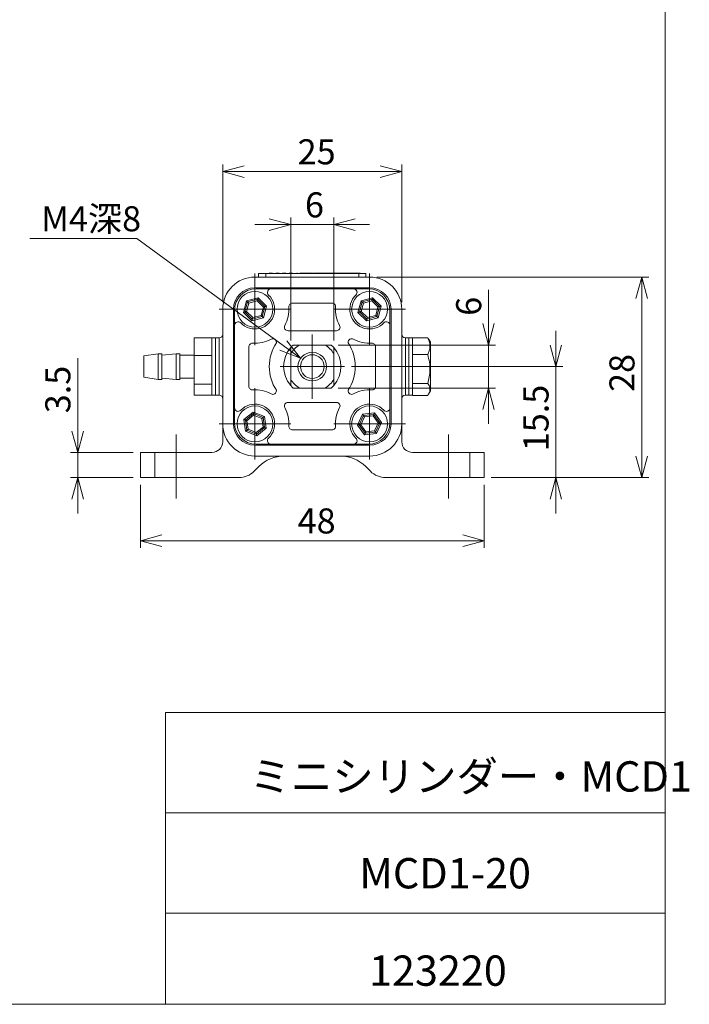
# Model space of a CAD drawing. Units: millimetres. Extents: x 20 to 200, y 10 to 285.
# Drawn here: x 107 to 200, y 10 to 148 of the extents above; entities that cross this region are included whole.
import ezdxf

# ---------------------------------------------------------------- set-up
doc = ezdxf.new("R2010")
doc.units = ezdxf.units.MM
doc.linetypes.add('CENTERX2', pattern=[20.32, 12.7, -2.54, 2.54, -2.54])
doc.styles.add('SLDTEXTSTYLE0', font='TXT', dxfattribs={"width": 0.7, "bigfont": 'bigfont'})
doc.dimstyles.new('SLDDIMSTYLE0', dxfattribs={"dimtxt": 3.5, "dimasz": 3, "dimexe": 0, "dimexo": 0.0625, "dimgap": 0.875, "dimtad": 3, "dimdec": 1, "dimrnd": 1e-09, "dimzin": 12, "dimdsep": 46, "dimtxsty": 'SLDTEXTSTYLE0', "dimblk1": 'OPEN30', "dimblk2": 'OPEN30', "dimsah": 1, "dimcen": 0.09, "dimadec": 0, "dimazin": 0, "dimtfac": 1, "dimtdec": 3, "dimtofl": 0, "dimtmove": 0, "dimatfit": 3, "dimldrblk": 'OPEN30', "dimfxl": 1, "dimfrac": 2, "dimtolj": 1, "dimtzin": 12, "dimarcsym": 0})
doc.dimstyles.new('SLDDIMSTYLE1', dxfattribs={"dimtxt": 3.5, "dimasz": 3, "dimexe": 0, "dimexo": 0.0625, "dimgap": 0.875, "dimtad": 3, "dimdec": 1, "dimrnd": 1e-09, "dimzin": 12, "dimdsep": 46, "dimtxsty": 'SLDTEXTSTYLE0', "dimblk1": 'OPEN30', "dimblk2": 'OPEN30', "dimsah": 1, "dimcen": 0.09, "dimadec": 0, "dimazin": 0, "dimtfac": 1, "dimtdec": 3, "dimtofl": 0, "dimtmove": 0, "dimatfit": 3, "dimldrblk": 'OPEN30', "dimfxl": 1, "dimfrac": 2, "dimtolj": 1, "dimtzin": 12, "dimarcsym": 0})
doc.dimstyles.new('SLDDIMSTYLE2', dxfattribs={"dimtxt": 3.5, "dimasz": 3, "dimexe": 0, "dimexo": 0.0625, "dimgap": 0.875, "dimtad": 0, "dimtih": 1, "dimtoh": 1, "dimdec": 1, "dimrnd": 1e-09, "dimzin": 12, "dimdsep": 46, "dimtxsty": 'SLDTEXTSTYLE0', "dimblk1": 'OPEN30', "dimblk2": 'OPEN30', "dimsah": 1, "dimcen": 0, "dimadec": 0, "dimazin": 0, "dimtfac": 1, "dimtdec": 3, "dimtofl": 0, "dimtmove": 0, "dimatfit": 3, "dimldrblk": 'OPEN30', "dimfxl": 1, "dimfrac": 2, "dimtolj": 1, "dimtzin": 12, "dimarcsym": 0})

# ---------------------------------------------------------------- blocks, each defined once
blk = doc.blocks.new('_OPEN30')
at = {"color": 0, "linetype": 'ByBlock', "lineweight": -2}
for p, q in [((-1, 0.267949), (0, 0)), ((0, 0), (-1, -0.267949)), ((0, 0), (-1, 0))]:
    blk.add_line(p, q, dxfattribs=at)
blk = doc.blocks.new('*D2')
at = {"color": 7, "linetype": 'Continuous', "lineweight": 0}
for p, q in [((144.51, 102.7), (144.51, 119.88)), ((150.51, 102.7), (150.51, 119.88)), ((144.51, 118.88), (139.51, 118.88)), ((144.51, 118.88), (150.51, 118.88)), ((150.51, 118.88), (155.51, 118.88))]:
    blk.add_line(p, q, dxfattribs=at)
at = {"color": 7, "linetype": 'Continuous', "lineweight": 0, "xscale": 3, "yscale": 3}
blk.add_blockref('_OPEN30', (144.51, 118.88, 35.98), dxfattribs=at)
at = {"color": 7, "linetype": 'Continuous', "lineweight": 0, "xscale": 3, "yscale": 3, "rotation": 180}
blk.add_blockref('_OPEN30', (150.51, 118.88, 35.98), dxfattribs=at)
at = {"color": 7, "linetype": 'Continuous', "lineweight": 0, "insert": (146.49, 123.39), "char_height": 3.5, "attachment_point": 1, "style": 'SLDTEXTSTYLE0'}
blk.add_mtext('6', dxfattribs=at)
blk = doc.blocks.new('*D3')
at = {"color": 7, "linetype": 'Continuous', "lineweight": 0}
for p, q in [((135.01, 108.06), (135.01, 127.28)), ((160.01, 108.06), (160.01, 127.28)), ((135.01, 126.28), (160.01, 126.28))]:
    blk.add_line(p, q, dxfattribs=at)
at = {"color": 7, "linetype": 'Continuous', "lineweight": 0, "xscale": 3, "yscale": 3}
for p, rotation in [((135.01, 126.28, 35.98), 180), ((160.01, 126.28, 35.98), 360)]:
    blk.add_blockref('_OPEN30', p, dxfattribs=dict(at, rotation=rotation))
at = {"color": 7, "linetype": 'Continuous', "lineweight": 0, "insert": (145.47, 130.8), "char_height": 3.5, "attachment_point": 1, "style": 'SLDTEXTSTYLE0'}
blk.add_mtext('25', dxfattribs=at)
blk = doc.blocks.new('*D4')
at = {"color": 7, "linetype": 'Continuous', "lineweight": 0}
for p, q in [((181.51, 99.06), (181.51, 104.06)), ((153.01, 99.06), (182.51, 99.06)), ((181.51, 99.06), (181.51, 83.56)), ((172.51, 83.56), (182.51, 83.56)), ((181.51, 83.56), (181.51, 78.56))]:
    blk.add_line(p, q, dxfattribs=at)
at = {"color": 7, "linetype": 'Continuous', "lineweight": 0, "xscale": 3, "yscale": 3}
for p, rotation in [((181.51, 99.06, 35.98), 270), ((181.51, 83.56, 35.98), 90)]:
    blk.add_blockref('_OPEN30', p, dxfattribs=dict(at, rotation=rotation))
at = {"color": 7, "linetype": 'Continuous', "lineweight": 0, "insert": (177, 87.24), "char_height": 3.5, "attachment_point": 1, "rotation": 90, "style": 'SLDTEXTSTYLE0'}
blk.add_mtext('15.5', dxfattribs=at)
blk = doc.blocks.new('*D5')
at = {"color": 7, "linetype": 'Continuous', "lineweight": 0}
for p, q in [((172.11, 102.06), (172.11, 109.77)), ((151.15, 102.06), (173.11, 102.06)), ((172.11, 102.06), (172.11, 96.06)), ((151.15, 96.06), (173.11, 96.06)), ((172.11, 96.06), (172.11, 91.06))]:
    blk.add_line(p, q, dxfattribs=at)
at = {"color": 7, "linetype": 'Continuous', "lineweight": 0, "xscale": 3, "yscale": 3}
for p, rotation in [((172.11, 102.06, 35.98), 270), ((172.11, 96.06, 35.98), 90)]:
    blk.add_blockref('_OPEN30', p, dxfattribs=dict(at, rotation=rotation))
at = {"color": 7, "linetype": 'Continuous', "lineweight": 0, "insert": (167.6, 106.15), "char_height": 3.5, "attachment_point": 1, "rotation": 90, "style": 'SLDTEXTSTYLE0'}
blk.add_mtext('6', dxfattribs=at)
blk = doc.blocks.new('*D6')
at = {"color": 7, "linetype": 'Continuous', "lineweight": 0}
for p, q in [((156.51, 111.56), (194.51, 111.56)), ((193.51, 111.56), (193.51, 83.56)), ((172.51, 83.56), (194.51, 83.56))]:
    blk.add_line(p, q, dxfattribs=at)
at = {"color": 7, "linetype": 'Continuous', "lineweight": 0, "xscale": 3, "yscale": 3}
for p, rotation in [((193.51, 111.56, 35.98), 90), ((193.51, 83.56, 35.98), 270)]:
    blk.add_blockref('_OPEN30', p, dxfattribs=dict(at, rotation=rotation))
at = {"color": 7, "linetype": 'Continuous', "lineweight": 0, "insert": (189, 95.52), "char_height": 3.5, "attachment_point": 1, "rotation": 90, "style": 'SLDTEXTSTYLE0'}
blk.add_mtext('28', dxfattribs=at)
blk = doc.blocks.new('*D7')
at = {"color": 7, "linetype": 'Continuous', "lineweight": 0}
for p, q in [((123.51, 82.56), (123.51, 73.74)), ((171.51, 82.56), (171.51, 73.74)), ((123.51, 74.74), (171.51, 74.74))]:
    blk.add_line(p, q, dxfattribs=at)
at = {"color": 7, "linetype": 'Continuous', "lineweight": 0, "xscale": 3, "yscale": 3}
for p, rotation in [((123.51, 74.74, 35.98), 180), ((171.51, 74.74, 35.98), 360)]:
    blk.add_blockref('_OPEN30', p, dxfattribs=dict(at, rotation=rotation))
at = {"color": 7, "linetype": 'Continuous', "lineweight": 0, "insert": (145.47, 79.25), "char_height": 3.5, "attachment_point": 1, "style": 'SLDTEXTSTYLE0'}
blk.add_mtext('48', dxfattribs=at)
blk = doc.blocks.new('*D8')
at = {"color": 7, "linetype": 'Continuous', "lineweight": 0}
for p, q in [((114.76, 87.06), (114.76, 100.24)), ((122.51, 87.06), (113.76, 87.06)), ((114.76, 87.06), (114.76, 83.56)), ((122.51, 83.56), (113.76, 83.56)), ((114.76, 83.56), (114.76, 78.56))]:
    blk.add_line(p, q, dxfattribs=at)
at = {"color": 7, "linetype": 'Continuous', "lineweight": 0, "xscale": 3, "yscale": 3}
for p, rotation in [((114.76, 87.06, 35.98), 270), ((114.76, 83.56, 35.98), 90)]:
    blk.add_blockref('_OPEN30', p, dxfattribs=dict(at, rotation=rotation))
at = {"color": 7, "linetype": 'Continuous', "lineweight": 0, "insert": (110.24, 92.54), "char_height": 3.5, "attachment_point": 1, "rotation": 90, "style": 'SLDTEXTSTYLE0'}
blk.add_mtext('3.5', dxfattribs=at)
blk = doc.blocks.new('*D9')
at = {"color": 7, "linetype": 'Continuous', "lineweight": 0}
for p, q in [((123.02, 116.94), (108.08, 116.94)), ((145.89, 100.24), (123.02, 116.94))]:
    blk.add_line(p, q, dxfattribs=at)
at = {"color": 7, "linetype": 'Continuous', "lineweight": 0, "xscale": 3, "yscale": 3, "rotation": 323.8628207175}
blk.add_blockref('_OPEN30', (145.89, 100.24, 35.98), dxfattribs=at)
at = {"color": 7, "linetype": 'Continuous', "lineweight": 0, "insert": (109.66, 121.45), "char_height": 3.5, "attachment_point": 1, "style": 'SLDTEXTSTYLE0'}
blk.add_mtext('M4深8', dxfattribs=at)
blk = doc.blocks.new('SW_CENTERMARKSYMBOL_0')
at = {"color": 0, "linetype": 'Continuous', "lineweight": 0}
for p, q in [((0, 2.5), (0, 4.5)), ((0, 0), (0, 2.5)), ((-2.5, 0), (-4.5, 0)), ((0, 0), (-2.5, 0)), ((0, 0), (0, -2.5)), ((0, 0), (2.5, 0)), ((2.5, 0), (4.5, 0)), ((0, -2.5), (0, -4.5))]:
    blk.add_line(p, q, dxfattribs=at)
blk = doc.blocks.new('SW_CENTERMARKSYMBOL_1')
at = {"color": 0, "linetype": 'Continuous', "lineweight": 0}
for p, q in [((0, 2.5), (0, 5)), ((0, 0), (0, 2.5)), ((-2.5, 0), (-5, 0)), ((0, 0), (-2.5, 0)), ((0, 0), (0, -2.5)), ((0, 0), (2.5, 0)), ((2.5, 0), (5, 0)), ((0, -2.5), (0, -5))]:
    blk.add_line(p, q, dxfattribs=at)
blk = doc.blocks.new('SW_CENTERMARKSYMBOL_2')
at = {"color": 0, "linetype": 'Continuous', "lineweight": 0}
for p, q in [((0, 2.5), (0, 5)), ((0, 0), (0, 2.5)), ((-2.5, 0), (-5, 0)), ((0, 0), (-2.5, 0)), ((0, 0), (0, -2.5)), ((0, 0), (2.5, 0)), ((2.5, 0), (5, 0)), ((0, -2.5), (0, -5))]:
    blk.add_line(p, q, dxfattribs=at)
blk = doc.blocks.new('SW_CENTERMARKSYMBOL_3')
at = {"color": 0, "linetype": 'Continuous', "lineweight": 0}
for p, q in [((0, 2.5), (0, 5)), ((0, 0), (0, 2.5)), ((-2.5, 0), (-5, 0)), ((0, 0), (-2.5, 0)), ((0, 0), (0, -2.5)), ((0, 0), (2.5, 0)), ((2.5, 0), (5, 0)), ((0, -2.5), (0, -5))]:
    blk.add_line(p, q, dxfattribs=at)
blk = doc.blocks.new('SW_CENTERMARKSYMBOL_4')
at = {"color": 0, "linetype": 'Continuous', "lineweight": 0}
for p, q in [((0, 2.5), (0, 5)), ((0, 0), (0, 2.5)), ((-2.5, 0), (-5, 0)), ((0, 0), (-2.5, 0)), ((0, 0), (0, -2.5)), ((0, 0), (2.5, 0)), ((2.5, 0), (5, 0)), ((0, -2.5), (0, -5))]:
    blk.add_line(p, q, dxfattribs=at)

msp = doc.modelspace()

# ---------------------------------------------------------------- linework, layer by layer
at = {"color": 7, "linetype": 'Continuous', "lineweight": 0}
for p, q in [((196.76, 285), (196.76, 10)), ((139.51, 111.56), (155.51, 111.56)), ((140.01, 111.56), (140.01, 112.06)), ((140.01, 112.06), (141.01, 112.06)), ((140.42, 112.08), (140.42, 112.06)), ((140.6, 112.08), (140.6, 112.06)), ((140.82, 112.08), (140.82, 112.06)), ((141.01, 112.06), (141.01, 111.56)), ((141.01, 112.06), (154.01, 112.06)), ((141.05, 112.08), (141.05, 112.06)), ((141.22, 112.08), (141.22, 112.06)), ((141.38, 112.08), (141.38, 112.06)), ((141.4, 112.08), (141.4, 112.06)), ((141.5, 112.08), (141.5, 112.06)), ((141.73, 112.08), (141.73, 112.06)), ((141.96, 112.08), (141.96, 112.06)), ((142.09, 112.08), (142.09, 112.06)), ((142.12, 112.08), (142.12, 112.06)), ((142.3, 112.08), (142.3, 112.06)), ((142.33, 112.08), (142.33, 112.06)), ((142.43, 112.08), (142.43, 112.06)), ((142.66, 112.08), (142.66, 112.06)), ((142.89, 112.08), (142.89, 112.06)), ((143.01, 112.08), (143.01, 112.06)), ((143.04, 112.08), (143.04, 112.06)), ((143.07, 112.08), (143.07, 112.06)), ((143.24, 112.08), (143.24, 112.06)), ((143.27, 112.08), (143.27, 112.06)), ((143.37, 112.08), (143.37, 112.06)), ((143.6, 112.08), (143.6, 112.06)), ((143.83, 112.08), (143.83, 112.06)), ((143.95, 112.08), (143.95, 112.06)), ((143.98, 112.08), (143.98, 112.06)), ((143.98, 112.08), (143.98, 112.06)), ((144.02, 112.08), (144.02, 112.06)), ((144.16, 112.08), (144.16, 112.06)), ((144.18, 112.08), (144.18, 112.06)), ((144.28, 112.08), (144.28, 112.06)), ((144.51, 112.08), (144.51, 112.06)), ((144.74, 112.08), (144.74, 112.06)), ((144.87, 112.08), (144.87, 112.06)), ((144.9, 112.08), (144.9, 112.06)), ((144.94, 112.08), (144.94, 112.06)), ((145.14, 112.08), (145.14, 112.06)), ((145.19, 112.08), (145.19, 112.06)), ((145.35, 112.08), (145.35, 112.06)), ((145.43, 112.08), (145.35, 112.08)), ((145.43, 112.08), (145.43, 112.06)), ((145.73, 112.08), (145.73, 112.06)), ((146.35, 112.08), (145.77, 112.08)), ((146.35, 112.08), (146.35, 112.06)), ((146.35, 112.08), (146.36, 112.08)), ((146.36, 112.08), (146.36, 112.06)), ((146.36, 112.08), (146.4, 112.08)), ((146.4, 112.08), (146.4, 112.06)), ((146.4, 112.08), (146.42, 112.08)), ((146.42, 112.08), (146.42, 112.06)), ((146.42, 112.08), (146.47, 112.08)), ((146.47, 112.08), (146.47, 112.06)), ((146.47, 112.08), (146.51, 112.08)), ((146.51, 112.08), (146.51, 112.06)), ((146.51, 112.08), (146.56, 112.08)), ((146.56, 112.08), (146.56, 112.06)), ((146.56, 112.08), (146.63, 112.08)), ((146.63, 112.08), (146.63, 112.06)), ((146.63, 112.08), (146.7, 112.08)), ((146.7, 112.08), (146.7, 112.06)), ((146.7, 112.08), (146.77, 112.08)), ((146.77, 112.08), (146.77, 112.06)), ((146.77, 112.08), (146.85, 112.08)), ((146.85, 112.08), (146.85, 112.06)), ((146.85, 112.08), (146.92, 112.08)), ((146.92, 112.08), (146.92, 112.06)), ((146.92, 112.08), (147.01, 112.08)), ((147.01, 112.08), (147.01, 112.06)), ((147.01, 112.08), (147.1, 112.08)), ((147.1, 112.08), (147.1, 112.06)), ((147.1, 112.08), (147.17, 112.08)), ((147.17, 112.08), (147.17, 112.06)), ((147.17, 112.08), (147.24, 112.08)), ((147.24, 112.08), (147.24, 112.06)), ((147.24, 112.08), (147.31, 112.08)), ((147.31, 112.08), (147.31, 112.06)), ((147.31, 112.08), (147.35, 112.08)), ((147.35, 112.08), (147.35, 112.06)), ((147.35, 112.08), (147.37, 112.08)), ((147.37, 112.08), (147.37, 112.06)), ((147.37, 112.08), (147.38, 112.08)), ((147.38, 112.08), (147.38, 112.06)), ((147.38, 112.08), (147.4, 112.08)), ((147.4, 112.08), (147.4, 112.06)), ((147.4, 112.08), (147.44, 112.08)), ((147.44, 112.08), (147.44, 112.06)), ((147.44, 112.08), (147.48, 112.08)), ((147.48, 112.08), (147.48, 112.06)), ((147.48, 112.08), (147.52, 112.08)), ((147.52, 112.08), (147.52, 112.06)), ((147.52, 112.08), (147.58, 112.08)), ((147.58, 112.08), (147.58, 112.06)), ((147.58, 112.08), (147.62, 112.08)), ((147.62, 112.08), (147.62, 112.06)), ((147.62, 112.08), (147.65, 112.08)), ((147.65, 112.08), (147.65, 112.06)), ((147.65, 112.08), (147.66, 112.08)), ((147.66, 112.08), (147.66, 112.06)), ((147.66, 112.08), (147.66, 112.06)), ((147.66, 112.08), (147.66, 112.08)), ((147.66, 112.08), (147.67, 112.08)), ((147.67, 112.08), (147.67, 112.06)), ((147.8, 112.08), (147.8, 112.06)), ((147.8, 112.08), (147.81, 112.08)), ((147.81, 112.08), (147.81, 112.06)), ((147.81, 112.08), (147.83, 112.08)), ((147.83, 112.08), (147.83, 112.06)), ((147.83, 112.08), (147.87, 112.08)), ((147.87, 112.08), (147.87, 112.06)), ((147.87, 112.08), (147.92, 112.08)), ((147.92, 112.08), (147.92, 112.06)), ((147.92, 112.08), (147.99, 112.08)), ((147.99, 112.08), (147.99, 112.06)), ((147.99, 112.08), (148.05, 112.08)), ((148.05, 112.08), (148.05, 112.06)), ((148.05, 112.08), (148.11, 112.08)), ((148.11, 112.08), (148.11, 112.06)), ((148.11, 112.08), (148.18, 112.08)), ((148.18, 112.08), (148.18, 112.06)), ((148.18, 112.08), (148.27, 112.08)), ((148.27, 112.08), (148.27, 112.06)), ((148.27, 112.08), (148.34, 112.08)), ((148.34, 112.08), (148.34, 112.06)), ((148.34, 112.08), (148.42, 112.08)), ((148.42, 112.08), (148.42, 112.06)), ((148.42, 112.08), (148.51, 112.08)), ((148.51, 112.08), (148.51, 112.06)), ((148.51, 112.08), (148.61, 112.08)), ((148.61, 112.08), (148.61, 112.06)), ((148.61, 112.08), (148.69, 112.08)), ((148.69, 112.08), (148.69, 112.06)), ((148.69, 112.08), (148.7, 112.08)), ((148.7, 112.08), (148.7, 112.06)), ((148.7, 112.08), (148.72, 112.08)), ((148.72, 112.08), (148.72, 112.06)), ((148.72, 112.08), (148.74, 112.08)), ((148.74, 112.08), (148.74, 112.06)), ((148.74, 112.08), (148.79, 112.08)), ((148.79, 112.08), (148.79, 112.06)), ((148.79, 112.08), (148.84, 112.08)), ((148.84, 112.08), (148.84, 112.06)), ((148.84, 112.08), (148.91, 112.08)), ((148.91, 112.08), (148.91, 112.06)), ((148.91, 112.08), (149.07, 112.08)), ((149.07, 112.08), (149.07, 112.06)), ((149.07, 112.08), (149.15, 112.08)), ((149.15, 112.08), (149.15, 112.06)), ((149.15, 112.08), (149.24, 112.08)), ((149.24, 112.08), (149.24, 112.06)), ((149.24, 112.08), (149.25, 112.08)), ((149.24, 112.08), (149.24, 112.06)), ((149.24, 112.08), (149.24, 112.08)), ((149.25, 112.08), (149.25, 112.06)), ((149.25, 112.08), (149.27, 112.08)), ((149.27, 112.08), (149.27, 112.06)), ((149.27, 112.08), (149.28, 112.08)), ((149.28, 112.08), (149.28, 112.06)), ((149.28, 112.08), (149.29, 112.08)), ((149.28, 112.08), (149.28, 112.06)), ((149.28, 112.08), (149.28, 112.08)), ((149.29, 112.08), (149.29, 112.06)), ((149.29, 112.08), (149.31, 112.08)), ((149.31, 112.08), (149.31, 112.06)), ((149.31, 112.08), (149.33, 112.08)), ((149.33, 112.08), (149.33, 112.06)), ((149.33, 112.08), (149.35, 112.08)), ((149.35, 112.08), (149.35, 112.06)), ((149.35, 112.08), (149.38, 112.08)), ((149.38, 112.08), (149.38, 112.06)), ((149.38, 112.08), (149.41, 112.08)), ((149.41, 112.08), (149.41, 112.06)), ((149.41, 112.08), (149.45, 112.08)), ((149.45, 112.08), (149.45, 112.06)), ((149.45, 112.08), (149.49, 112.08)), ((149.49, 112.08), (149.49, 112.06)), ((149.49, 112.08), (149.54, 112.08)), ((149.54, 112.08), (149.54, 112.06)), ((149.54, 112.08), (149.58, 112.08)), ((149.58, 112.08), (149.58, 112.06)), ((149.58, 112.08), (149.6, 112.08)), ((149.6, 112.08), (149.6, 112.06)), ((149.6, 112.08), (149.61, 112.08)), ((149.61, 112.08), (149.61, 112.06)), ((149.61, 112.08), (149.61, 112.06)), ((149.61, 112.08), (149.61, 112.08)), ((149.61, 112.08), (149.63, 112.08)), ((149.63, 112.08), (149.63, 112.06)), ((149.63, 112.08), (149.65, 112.08)), ((149.65, 112.08), (149.65, 112.06)), ((149.65, 112.08), (149.67, 112.08)), ((149.67, 112.08), (149.67, 112.06)), ((149.67, 112.08), (149.7, 112.08)), ((149.7, 112.08), (149.7, 112.06)), ((149.7, 112.08), (149.73, 112.08)), ((149.73, 112.08), (149.73, 112.06)), ((149.73, 112.08), (149.76, 112.08)), ((149.76, 112.08), (149.76, 112.06)), ((149.76, 112.08), (149.77, 112.08)), ((149.77, 112.08), (149.77, 112.06)), ((149.77, 112.08), (149.8, 112.08)), ((149.77, 112.08), (149.77, 112.06)), ((149.77, 112.08), (149.77, 112.08)), ((149.8, 112.08), (149.8, 112.06)), ((149.8, 112.08), (149.83, 112.08)), ((149.83, 112.08), (149.83, 112.06)), ((149.83, 112.08), (149.89, 112.08)), ((149.89, 112.08), (149.89, 112.06)), ((149.89, 112.08), (149.96, 112.08)), ((149.96, 112.08), (149.96, 112.06)), ((149.96, 112.08), (150.01, 112.08)), ((150.01, 112.08), (150.01, 112.06)), ((150.01, 112.08), (150.05, 112.08)), ((150.05, 112.08), (150.05, 112.06)), ((150.05, 112.08), (150.09, 112.08)), ((150.09, 112.08), (150.09, 112.06)), ((150.09, 112.08), (150.1, 112.08)), ((150.1, 112.08), (150.1, 112.06)), ((150.1, 112.08), (150.1, 112.06)), ((150.1, 112.08), (150.1, 112.08)), ((150.1, 112.08), (150.1, 112.06)), ((150.1, 112.08), (150.1, 112.08)), ((150.1, 112.08), (150.13, 112.08)), ((150.13, 112.08), (150.13, 112.06)), ((150.13, 112.08), (150.16, 112.08)), ((150.16, 112.08), (150.16, 112.06)), ((150.16, 112.08), (150.18, 112.08)), ((150.18, 112.08), (150.18, 112.06)), ((150.18, 112.08), (150.19, 112.08)), ((150.19, 112.08), (150.19, 112.06)), ((150.19, 112.08), (150.21, 112.08)), ((150.21, 112.08), (150.21, 112.06)), ((150.21, 112.08), (150.22, 112.08)), ((150.21, 112.08), (150.21, 112.06)), ((150.21, 112.08), (150.21, 112.08)), ((150.22, 112.08), (150.22, 112.06)), ((150.22, 112.08), (150.24, 112.08)), ((150.24, 112.08), (150.24, 112.06)), ((150.24, 112.08), (150.27, 112.08)), ((150.27, 112.08), (150.27, 112.06)), ((150.27, 112.08), (150.29, 112.08)), ((150.29, 112.08), (150.29, 112.06)), ((150.29, 112.08), (150.31, 112.08)), ((150.31, 112.08), (150.31, 112.06)), ((150.31, 112.08), (150.35, 112.08)), ((150.35, 112.08), (150.35, 112.06)), ((150.35, 112.08), (150.37, 112.08)), ((150.37, 112.08), (150.37, 112.06)), ((150.37, 112.08), (150.39, 112.08)), ((150.39, 112.08), (150.39, 112.06)), ((150.39, 112.08), (150.41, 112.08)), ((150.41, 112.08), (150.41, 112.06)), ((150.41, 112.08), (150.43, 112.08)), ((150.41, 112.08), (150.41, 112.06)), ((150.41, 112.08), (150.41, 112.08)), ((150.43, 112.08), (150.43, 112.06)), ((150.43, 112.08), (150.47, 112.08)), ((150.47, 112.08), (150.47, 112.06)), ((150.47, 112.08), (150.53, 112.08)), ((150.53, 112.08), (150.53, 112.06)), ((150.53, 112.08), (150.59, 112.08)), ((150.59, 112.08), (150.59, 112.06)), ((150.59, 112.08), (150.68, 112.08)), ((150.68, 112.08), (150.68, 112.06)), ((150.68, 112.08), (150.79, 112.08)), ((150.79, 112.08), (150.79, 112.06)), ((150.79, 112.08), (150.93, 112.08)), ((150.93, 112.08), (150.93, 112.06)), ((150.93, 112.08), (151.06, 112.08)), ((151.06, 112.08), (151.06, 112.06)), ((151.06, 112.08), (151.22, 112.08)), ((151.22, 112.08), (151.22, 112.06)), ((151.22, 112.08), (151.37, 112.08)), ((151.37, 112.08), (151.37, 112.06)), ((151.37, 112.08), (151.52, 112.08)), ((151.52, 112.08), (151.52, 112.06)), ((151.52, 112.08), (151.66, 112.08)), ((151.66, 112.08), (151.66, 112.06)), ((151.66, 112.08), (151.83, 112.08)), ((151.83, 112.08), (151.83, 112.06)), ((151.83, 112.08), (152.02, 112.08)), ((152.02, 112.08), (152.02, 112.06)), ((152.02, 112.08), (152.2, 112.08)), ((152.2, 112.08), (152.2, 112.06)), ((152.2, 112.08), (152.37, 112.08)), ((152.37, 112.08), (152.37, 112.06)), ((152.37, 112.08), (152.54, 112.08)), ((152.54, 112.08), (152.54, 112.06)), ((152.54, 112.08), (152.7, 112.08)), ((152.7, 112.08), (152.7, 112.06)), ((152.7, 112.08), (152.86, 112.08)), ((152.86, 112.08), (152.86, 112.06)), ((152.86, 112.08), (153.06, 112.08)), ((153.06, 112.08), (153.06, 112.06)), ((153.06, 112.08), (153.21, 112.08)), ((153.21, 112.08), (153.21, 112.06)), ((153.21, 112.08), (153.29, 112.08)), ((153.29, 112.08), (153.29, 112.06)), ((153.29, 112.08), (153.39, 112.08)), ((153.39, 112.08), (153.39, 112.06)), ((153.39, 112.08), (153.55, 112.08)), ((153.55, 112.08), (153.55, 112.06)), ((153.55, 112.08), (153.63, 112.08)), ((153.63, 112.08), (153.63, 112.06)), ((153.63, 112.08), (153.73, 112.08)), ((153.73, 112.08), (153.73, 112.06)), ((153.73, 112.08), (153.83, 112.08)), ((153.83, 112.08), (153.83, 112.06)), ((153.83, 112.08), (153.94, 112.08)), ((153.94, 112.08), (153.94, 112.06)), ((153.94, 112.08), (154.02, 112.08)), ((154.01, 111.56), (154.01, 112.06)), ((154.01, 112.06), (155.01, 112.06)), ((154.02, 112.08), (154.02, 112.06)), ((154.02, 112.08), (154.07, 112.08)), ((154.07, 112.08), (154.07, 112.06)), ((154.07, 112.08), (154.12, 112.08)), ((154.12, 112.08), (154.12, 112.06)), ((154.12, 112.08), (154.16, 112.08)), ((154.16, 112.08), (154.16, 112.06)), ((154.16, 112.08), (154.18, 112.08)), ((154.18, 112.08), (154.18, 112.06)), ((154.18, 112.08), (154.2, 112.08)), ((154.2, 112.08), (154.2, 112.06)), ((155.01, 112.06), (155.01, 111.56)), ((155.51, 110.06), (139.51, 110.06)), ((138.32, 108.24), (139.94, 108.68)), ((141.75, 109.91), (139.66, 109.91)), ((139.94, 108.68), (141.13, 107.5)), ((153.26, 109.91), (141.75, 109.91)), ((155.36, 109.91), (153.26, 109.91)), ((154.32, 108.24), (155.94, 108.68)), ((155.94, 108.68), (157.12, 107.5)), ((137.89, 106.62), (138.32, 108.24)), ((138.49, 108.08), (138.12, 106.68)), ((138.65, 107.91), (138.34, 106.74)), ((139.88, 108.45), (138.49, 108.08)), ((139.82, 108.23), (138.65, 107.91)), ((140.68, 107.37), (139.82, 108.23)), ((140.9, 107.44), (139.88, 108.45)), ((140.37, 106.2), (140.68, 107.37)), ((140.53, 106.04), (140.9, 107.44)), ((141.13, 107.5), (140.7, 105.88)), ((150.27, 107.91), (144.75, 107.91)), ((153.89, 106.62), (154.32, 108.24)), ((154.48, 108.08), (154.12, 106.68)), ((154.65, 107.91), (154.34, 106.74)), ((155.88, 108.45), (154.48, 108.08)), ((155.82, 108.23), (154.65, 107.91)), ((156.68, 107.38), (155.82, 108.23)), ((156.9, 107.44), (155.88, 108.45)), ((156.37, 106.2), (156.68, 107.38)), ((156.53, 106.04), (156.9, 107.44)), ((157.12, 107.5), (156.7, 105.88)), ((135.01, 91.06), (135.01, 107.06)), ((136.51, 107.06), (136.51, 91.06)), ((136.66, 106.91), (136.66, 104.81)), ((139.08, 105.44), (137.89, 106.62)), ((138.12, 106.68), (139.14, 105.66)), ((138.34, 106.74), (139.2, 105.89)), ((140.7, 105.88), (139.08, 105.44)), ((139.14, 105.66), (140.53, 106.04)), ((139.2, 105.89), (140.37, 106.2)), ((155.08, 105.44), (153.89, 106.62)), ((154.12, 106.68), (155.14, 105.66)), ((154.34, 106.74), (155.2, 105.89)), ((156.7, 105.88), (155.08, 105.44)), ((155.14, 105.66), (156.53, 106.04)), ((155.2, 105.89), (156.37, 106.2)), ((158.36, 104.81), (158.36, 106.91)), ((158.51, 91.06), (158.51, 107.06)), ((160.01, 107.06), (160.01, 91.06)), ((136.66, 104.81), (136.66, 93.3)), ((158.36, 93.3), (158.36, 104.81)), ((144.13, 104.06), (150.89, 104.06)), ((133.51, 103.07), (131.01, 103.07)), ((131.01, 103.07), (131.01, 100.61)), ((133.51, 103.07), (133.51, 103.02)), ((134.01, 103.06), (133.51, 103.06)), ((133.51, 103.02), (133.51, 100.66)), ((134.51, 103.06), (134.01, 103.06)), ((134.01, 103.06), (134.01, 96.62)), ((134.01, 103.06), (134.01, 95.06)), ((138.66, 101.82), (138.66, 96.3)), ((142.51, 102.38), (142.51, 102.44)), ((144.86, 102.06), (145.71, 102.06)), ((145.71, 102.06), (149.31, 102.06)), ((149.31, 102.06), (150.15, 102.06)), ((152.51, 102.44), (152.51, 102.38)), ((156.36, 96.3), (156.36, 101.82)), ((161.01, 103.06), (160.51, 103.06)), ((161.51, 103.06), (161.01, 103.06)), ((161.01, 103.06), (161.01, 98.31)), ((161.01, 103.06), (161.01, 95.06)), ((163.63, 103.09), (161.51, 103.09)), ((161.51, 103.09), (161.51, 103.03)), ((161.51, 103.03), (161.51, 100.79)), ((163.74, 102.9), (163.63, 103.09)), ((164.01, 102.46), (163.75, 102.91)), ((164.01, 102.46), (164.01, 95.66)), ((126.01, 100.86), (124.01, 100.56)), ((124.01, 100.25), (124.01, 100.56)), ((126.51, 100.86), (126.01, 100.86)), ((126.01, 100.49), (126.01, 100.86)), ((126.01, 97.26), (126.01, 100.49)), ((128.51, 100.86), (126.51, 100.66)), ((126.51, 100.49), (126.51, 100.86)), ((126.51, 97.26), (126.51, 100.49)), ((129.01, 100.86), (128.51, 100.86)), ((128.51, 100.49), (128.51, 100.86)), ((128.51, 97.26), (128.51, 100.49)), ((129.01, 100.49), (129.01, 100.86)), ((131.01, 100.66), (129.01, 100.66)), ((129.01, 97.26), (129.01, 100.49)), ((133.51, 100.61), (131.01, 100.61)), ((131.01, 100.61), (131.01, 96.6)), ((133.51, 100.66), (133.51, 100.61)), ((133.51, 100.61), (133.51, 100.53)), ((133.51, 100.53), (133.51, 96.69)), ((144.51, 100.86), (144.51, 101.7)), ((144.51, 97.26), (144.51, 100.86)), ((150.51, 100.86), (150.51, 97.26)), ((161.51, 100.79), (161.51, 100.73)), ((161.51, 100.73), (163.63, 100.73)), ((161.51, 100.73), (161.51, 100.63)), ((161.51, 100.63), (161.51, 98.31)), ((124.01, 97.56), (124.01, 100.25)), ((161.01, 98.31), (161.01, 95.06)), ((161.51, 98.31), (161.51, 96.8)), ((124.01, 97.56), (126.01, 97.26)), ((126.01, 97.26), (126.51, 97.26)), ((126.51, 97.46), (128.51, 97.26)), ((128.51, 97.26), (129.01, 97.26)), ((129.01, 97.46), (131.01, 97.46)), ((133.51, 96.6), (131.01, 96.6)), ((131.01, 96.6), (131.01, 95.05)), ((133.51, 96.69), (133.51, 96.6)), ((133.51, 96.6), (133.51, 96.57)), ((133.51, 96.57), (133.51, 95.06)), ((134.01, 96.62), (134.01, 95.06)), ((150.51, 97.26), (150.51, 96.41)), ((161.51, 96.8), (161.51, 96.7)), ((161.51, 96.7), (163.63, 96.7)), ((161.51, 96.7), (161.51, 96.66)), ((161.51, 96.66), (161.51, 95.06)), ((133.51, 95.05), (131.01, 95.05)), ((133.51, 95.06), (134.01, 95.06)), ((133.51, 95.06), (133.51, 95.05)), ((134.01, 95.06), (134.51, 95.06)), ((142.51, 95.68), (142.51, 95.74)), ((145.71, 96.06), (144.86, 96.06)), ((149.31, 96.06), (145.71, 96.06)), ((150.15, 96.06), (149.31, 96.06)), ((152.51, 95.74), (152.51, 95.68)), ((160.51, 95.06), (161.01, 95.06)), ((161.01, 95.06), (161.51, 95.06)), ((161.51, 95.06), (161.51, 95.03)), ((161.51, 95.03), (163.63, 95.03)), ((163.75, 95.21), (164.01, 95.66)), ((150.89, 94.06), (144.13, 94.06)), ((136.66, 93.3), (136.66, 91.21)), ((137.95, 91.67), (139.26, 92.71)), ((139.3, 92.49), (138.17, 91.59)), ((139.33, 92.26), (138.38, 91.5)), ((139.26, 92.71), (140.82, 92.1)), ((140.64, 91.96), (139.3, 92.49)), ((140.46, 91.81), (139.33, 92.26)), ((153.84, 90.89), (154.53, 92.42)), ((154.67, 92.23), (154.07, 90.91)), ((154.53, 92.42), (156.2, 92.59)), ((156.1, 92.37), (154.67, 92.23)), ((156.01, 92.16), (154.8, 92.04)), ((156.71, 91.18), (156.01, 92.16)), ((156.94, 91.2), (156.1, 92.37)), ((156.2, 92.59), (157.17, 91.23)), ((158.36, 91.21), (158.36, 93.3)), ((135.01, 88.56), (135.01, 91.06)), ((138.2, 90.02), (137.95, 91.67)), ((138.17, 91.59), (138.38, 90.16)), ((138.38, 91.5), (138.56, 90.31)), ((140.64, 90.61), (140.46, 91.81)), ((140.85, 90.53), (140.64, 91.96)), ((140.82, 92.1), (141.07, 90.44)), ((154.82, 89.53), (153.84, 90.89)), ((154.07, 90.91), (154.92, 89.74)), ((154.8, 92.04), (154.3, 90.94)), ((154.3, 90.94), (155.01, 89.95)), ((156.22, 90.07), (156.71, 91.18)), ((156.35, 89.89), (156.94, 91.2)), ((157.17, 91.23), (156.49, 89.7)), ((160.01, 91.06), (160.01, 88.56)), ((139.75, 89.4), (138.2, 90.02)), ((138.38, 90.16), (139.72, 89.63)), ((138.56, 90.31), (139.69, 89.86)), ((139.69, 89.86), (140.64, 90.61)), ((139.72, 89.63), (140.85, 90.53)), ((141.07, 90.44), (139.75, 89.4)), ((144.75, 90.21), (150.27, 90.21)), ((156.49, 89.7), (154.82, 89.53)), ((154.92, 89.74), (156.35, 89.89)), ((155.01, 89.95), (156.22, 90.07)), ((139.51, 88.06), (155.51, 88.06)), ((139.66, 88.21), (141.75, 88.21)), ((141.75, 88.21), (153.26, 88.21)), ((153.26, 88.21), (155.36, 88.21)), ((123.51, 83.56), (123.51, 87.06)), ((123.51, 87.06), (125.51, 87.06)), ((125.51, 87.06), (125.51, 83.56)), ((133.51, 87.06), (125.51, 87.06)), ((169.51, 87.06), (161.51, 87.06)), ((169.51, 83.56), (169.51, 87.06)), ((169.51, 87.06), (171.51, 87.06)), ((171.51, 87.06), (171.51, 83.56)), ((155.51, 86.56), (139.51, 86.56)), ((139.39, 84.44), (140.04, 85.09)), ((154.97, 85.09), (155.63, 84.44)), ((125.51, 83.56), (123.51, 83.56)), ((137.27, 83.56), (125.51, 83.56)), ((169.51, 83.56), (157.75, 83.56)), ((171.51, 83.56), (169.51, 83.56)), ((127.01, 50.75), (196.76, 50.75)), ((127.01, 50.75), (127.01, 10)), ((127.01, 36.75), (196.76, 36.75)), ((127.01, 22.75), (196.76, 22.75)), ((20.26, 10), (196.76, 10))]:
    msp.add_line(p, q, dxfattribs=at)
at = {"color": 8, "linetype": 'Continuous', "lineweight": 0}
for p, q in [((134.51, 95.06), (134.51, 103.06)), ((160.51, 103.06), (160.51, 99.06)), ((160.51, 99.06), (160.51, 95.06))]:
    msp.add_line(p, q, dxfattribs=at)
at = {"color": 7, "linetype": 'CENTERX2', "lineweight": 0}
for p, q in [((128.51, 89.59), (128.51, 80.63)), ((166.51, 89.59), (166.51, 80.63))]:
    msp.add_line(p, q, dxfattribs=at)
at = {"color": 7, "linetype": 'Continuous', "lineweight": 0, "flags": 128}
for points in [[(139.88, 108.45), (139.88, 108.46), (139.88, 108.47), (139.89, 108.49), (139.9, 108.52), (139.91, 108.55), (139.92, 108.59), (139.93, 108.63), (139.94, 108.68)], [(155.88, 108.45), (155.88, 108.46), (155.88, 108.47), (155.89, 108.49), (155.89, 108.52), (155.9, 108.55), (155.91, 108.59), (155.92, 108.63), (155.94, 108.68)], [(138.32, 108.24), (138.35, 108.21), (138.38, 108.18), (138.4, 108.16), (138.43, 108.14), (138.45, 108.12), (138.46, 108.1), (138.48, 108.09), (138.48, 108.08), (138.49, 108.08)], [(138.65, 107.91), (138.62, 107.95), (138.59, 107.98), (138.56, 108), (138.53, 108.03), (138.51, 108.05), (138.5, 108.06), (138.49, 108.07), (138.49, 108.08)], [(139.88, 108.45), (139.88, 108.45), (139.88, 108.44), (139.87, 108.42), (139.87, 108.4), (139.86, 108.37), (139.85, 108.34), (139.84, 108.31), (139.83, 108.27), (139.82, 108.23)], [(140.9, 107.44), (140.9, 107.43), (140.89, 107.43), (140.87, 107.43), (140.85, 107.42), (140.82, 107.41), (140.79, 107.41), (140.76, 107.4), (140.72, 107.39), (140.68, 107.37)], [(140.9, 107.44), (140.91, 107.44), (140.92, 107.44), (140.93, 107.44), (140.95, 107.45), (140.98, 107.46), (141.01, 107.47), (141.05, 107.47), (141.09, 107.48), (141.13, 107.5)], [(154.32, 108.24), (154.35, 108.21), (154.38, 108.18), (154.4, 108.16), (154.43, 108.13), (154.45, 108.11), (154.46, 108.1), (154.47, 108.08), (154.48, 108.08), (154.48, 108.08)], [(154.65, 107.91), (154.62, 107.94), (154.59, 107.97), (154.56, 108), (154.53, 108.03), (154.51, 108.05), (154.5, 108.06), (154.49, 108.07), (154.48, 108.08)], [(155.88, 108.45), (155.88, 108.45), (155.87, 108.44), (155.87, 108.42), (155.86, 108.4), (155.86, 108.37), (155.85, 108.34), (155.84, 108.31), (155.83, 108.27), (155.82, 108.23)], [(156.9, 107.44), (156.9, 107.44), (156.89, 107.43), (156.87, 107.43), (156.85, 107.42), (156.82, 107.42), (156.79, 107.41), (156.75, 107.4), (156.72, 107.39), (156.68, 107.38)], [(156.9, 107.44), (156.9, 107.44), (156.91, 107.44), (156.93, 107.45), (156.95, 107.45), (156.98, 107.46), (157.01, 107.47), (157.05, 107.48), (157.09, 107.49), (157.12, 107.5)], [(137.89, 106.62), (137.93, 106.63), (137.97, 106.64), (138, 106.65), (138.04, 106.66), (138.06, 106.67), (138.09, 106.67), (138.1, 106.68), (138.11, 106.68), (138.12, 106.68)], [(138.34, 106.74), (138.29, 106.73), (138.25, 106.72), (138.21, 106.71), (138.18, 106.7), (138.15, 106.69), (138.13, 106.69), (138.12, 106.68), (138.12, 106.68)], [(139.2, 105.89), (139.19, 105.84), (139.17, 105.8), (139.16, 105.76), (139.16, 105.73), (139.15, 105.7), (139.14, 105.68), (139.14, 105.67), (139.14, 105.66)], [(140.53, 106.04), (140.53, 106.04), (140.52, 106.05), (140.5, 106.07), (140.48, 106.09), (140.46, 106.11), (140.43, 106.14), (140.4, 106.17), (140.37, 106.2)], [(140.53, 106.04), (140.53, 106.04), (140.54, 106.03), (140.55, 106.02), (140.57, 106), (140.59, 105.98), (140.61, 105.96), (140.64, 105.93), (140.67, 105.91), (140.7, 105.88)], [(153.89, 106.62), (153.93, 106.63), (153.97, 106.64), (154, 106.65), (154.04, 106.66), (154.06, 106.67), (154.09, 106.67), (154.1, 106.68), (154.11, 106.68), (154.12, 106.68)], [(154.34, 106.74), (154.3, 106.73), (154.25, 106.72), (154.22, 106.71), (154.18, 106.7), (154.15, 106.69), (154.13, 106.68), (154.12, 106.68), (154.12, 106.68)], [(155.2, 105.89), (155.19, 105.84), (155.18, 105.8), (155.17, 105.76), (155.16, 105.73), (155.15, 105.7), (155.15, 105.68), (155.14, 105.67), (155.14, 105.66)], [(156.53, 106.04), (156.53, 106.04), (156.52, 106.05), (156.51, 106.06), (156.5, 106.08), (156.47, 106.1), (156.45, 106.12), (156.43, 106.15), (156.4, 106.18), (156.37, 106.2)], [(156.53, 106.04), (156.54, 106.04), (156.54, 106.03), (156.56, 106.02), (156.57, 106), (156.59, 105.98), (156.62, 105.96), (156.64, 105.94), (156.67, 105.91), (156.7, 105.88)], [(139.08, 105.44), (139.09, 105.48), (139.1, 105.52), (139.11, 105.55), (139.12, 105.58), (139.12, 105.61), (139.13, 105.63), (139.13, 105.65), (139.14, 105.66), (139.14, 105.66)], [(155.08, 105.44), (155.09, 105.48), (155.1, 105.52), (155.11, 105.55), (155.12, 105.58), (155.13, 105.61), (155.13, 105.63), (155.14, 105.65), (155.14, 105.66), (155.14, 105.66)], [(139.3, 92.49), (139.3, 92.49), (139.29, 92.5), (139.29, 92.52), (139.29, 92.54), (139.28, 92.57), (139.28, 92.6), (139.27, 92.64), (139.27, 92.68), (139.26, 92.71)], [(139.3, 92.49), (139.3, 92.48), (139.3, 92.47), (139.3, 92.45), (139.31, 92.42), (139.31, 92.38), (139.32, 92.35), (139.32, 92.3), (139.33, 92.26)], [(154.67, 92.23), (154.66, 92.23), (154.66, 92.24), (154.64, 92.26), (154.63, 92.29), (154.61, 92.31), (154.58, 92.35), (154.56, 92.38), (154.53, 92.42)], [(154.67, 92.23), (154.67, 92.23), (154.67, 92.22), (154.68, 92.21), (154.7, 92.19), (154.71, 92.16), (154.73, 92.14), (154.75, 92.11), (154.78, 92.08), (154.8, 92.04)], [(156.1, 92.37), (156.1, 92.37), (156.1, 92.36), (156.09, 92.35), (156.08, 92.33), (156.07, 92.3), (156.05, 92.27), (156.04, 92.24), (156.02, 92.2), (156.01, 92.16)], [(156.1, 92.37), (156.1, 92.38), (156.11, 92.39), (156.11, 92.4), (156.12, 92.42), (156.14, 92.45), (156.15, 92.48), (156.16, 92.51), (156.18, 92.55), (156.2, 92.59)], [(138.17, 91.59), (138.16, 91.59), (138.15, 91.59), (138.14, 91.6), (138.12, 91.61), (138.09, 91.62), (138.06, 91.63), (138.02, 91.65), (137.99, 91.66), (137.95, 91.67)], [(138.17, 91.59), (138.17, 91.59), (138.18, 91.58), (138.2, 91.58), (138.22, 91.57), (138.24, 91.56), (138.27, 91.55), (138.31, 91.53), (138.34, 91.52), (138.38, 91.5)], [(140.46, 91.81), (140.49, 91.84), (140.53, 91.87), (140.56, 91.89), (140.59, 91.91), (140.61, 91.93), (140.63, 91.94), (140.64, 91.95), (140.64, 91.96)], [(140.82, 92.1), (140.78, 92.07), (140.75, 92.04), (140.72, 92.02), (140.69, 92), (140.67, 91.98), (140.65, 91.97), (140.64, 91.96), (140.64, 91.96)], [(153.84, 90.89), (153.88, 90.9), (153.92, 90.9), (153.96, 90.9), (153.99, 90.91), (154.02, 90.91), (154.04, 90.91), (154.06, 90.91), (154.07, 90.91), (154.07, 90.91)], [(154.3, 90.94), (154.26, 90.93), (154.21, 90.93), (154.17, 90.92), (154.14, 90.92), (154.11, 90.92), (154.09, 90.92), (154.08, 90.91), (154.07, 90.91)], [(156.94, 91.2), (156.94, 91.2), (156.93, 91.2), (156.91, 91.2), (156.88, 91.2), (156.84, 91.19), (156.8, 91.19), (156.76, 91.18), (156.71, 91.18)], [(156.94, 91.2), (156.95, 91.2), (156.96, 91.2), (156.98, 91.21), (157, 91.21), (157.03, 91.21), (157.06, 91.21), (157.1, 91.22), (157.13, 91.22), (157.17, 91.23)], [(138.38, 90.16), (138.37, 90.16), (138.36, 90.15), (138.35, 90.14), (138.33, 90.12), (138.3, 90.1), (138.27, 90.07), (138.23, 90.05), (138.2, 90.02)], [(138.38, 90.16), (138.38, 90.16), (138.39, 90.17), (138.41, 90.19), (138.43, 90.2), (138.46, 90.23), (138.49, 90.25), (138.52, 90.28), (138.56, 90.31)], [(139.69, 89.86), (139.69, 89.81), (139.7, 89.77), (139.71, 89.73), (139.71, 89.7), (139.71, 89.67), (139.72, 89.65), (139.72, 89.64), (139.72, 89.63)], [(139.75, 89.4), (139.75, 89.45), (139.74, 89.49), (139.74, 89.53), (139.73, 89.56), (139.73, 89.59), (139.72, 89.61), (139.72, 89.63), (139.72, 89.63)], [(140.64, 90.61), (140.68, 90.6), (140.72, 90.58), (140.76, 90.57), (140.79, 90.55), (140.81, 90.54), (140.83, 90.53), (140.85, 90.53), (140.85, 90.53)], [(141.07, 90.44), (141.02, 90.46), (140.98, 90.48), (140.95, 90.49), (140.91, 90.5), (140.89, 90.51), (140.87, 90.52), (140.86, 90.53), (140.85, 90.53)], [(154.82, 89.53), (154.84, 89.57), (154.85, 89.6), (154.87, 89.64), (154.88, 89.67), (154.89, 89.69), (154.9, 89.71), (154.91, 89.73), (154.91, 89.74), (154.92, 89.74)], [(155.01, 89.95), (154.99, 89.91), (154.97, 89.87), (154.96, 89.84), (154.94, 89.8), (154.93, 89.78), (154.92, 89.76), (154.92, 89.75), (154.92, 89.74)], [(156.22, 90.07), (156.24, 90.04), (156.27, 90), (156.29, 89.97), (156.31, 89.94), (156.33, 89.92), (156.34, 89.9), (156.35, 89.89), (156.35, 89.89)], [(156.49, 89.7), (156.46, 89.74), (156.44, 89.77), (156.41, 89.8), (156.39, 89.83), (156.37, 89.86), (156.36, 89.87), (156.35, 89.88), (156.35, 89.89)]]:
    msp.add_lwpolyline(points, dxfattribs=at)
at = {"color": 7, "linetype": 'Continuous', "lineweight": 0}
for centre, radius in [((139.51, 107.06), 2.5), ((155.51, 107.06), 2.5), ((147.51, 99.06), 2), ((147.51, 99.06), 1.65), ((139.51, 91.06), 2.5), ((155.51, 91.06), 2.5)]:
    msp.add_circle(centre, radius, dxfattribs=at)
for centre, radius, start, end in [((139.51, 107.06), 4.5, 90, 180), ((155.51, 107.06), 4.5, 0, 90), ((139.51, 107.06), 3, 90, 180), ((155.51, 107.06), 3, 0, 90), ((139.66, 106.91), 3, 90, 180), ((139.51, 107.06), 2.75, 223.6909, 46.3091), ((141.75, 109.41), 0.5, 90, 226.3091), ((155.51, 107.06), 2.75, 133.6909, 316.3091), ((153.26, 109.41), 0.5, 313.6909, 90), ((155.36, 106.91), 3, 0, 90), ((139.51, 107.06), 4.75, 331.5631, 3.8226), ((144.75, 107.41), 0.5, 90, 183.8226), ((150.27, 107.41), 0.5, 356.1774, 90), ((155.51, 107.06), 4.75, 176.1774, 208.4369), ((137.16, 104.81), 0.5, 43.6909, 180), ((144.13, 104.56), 0.5, 151.5631, 270), ((150.89, 104.56), 0.5, 270, 28.4369), ((157.86, 104.81), 0.5, 0, 136.3091), ((134.51, 103.56), 0.5, 270, 0), ((160.51, 103.56), 0.5, 180, 270), ((139.16, 101.82), 0.5, 86.1774, 180), ((139.51, 107.06), 4.75, 266.1774, 298.4369), ((147.51, 99.06), 6, 146.4427, 213.5573), ((142.01, 102.44), 0.5, 0, 118.4369), ((147.51, 99.06), 4, 131.4096, 138.5904), ((147.51, 99.06), 3.5, 121.0027, 148.9973), ((147.51, 99.06), 3.5, 31.0027, 58.9973), ((147.51, 99.06), 4, 41.4096, 48.5904), ((153.01, 102.44), 0.5, 61.5631, 180), ((147.51, 99.06), 6, 326.4427, 33.5573), ((155.51, 107.06), 4.75, 241.5631, 273.8226), ((155.86, 101.82), 0.5, 0, 93.8226), ((147.51, 99.06), 4, 138.5904, 221.4096), ((147.51, 99.06), 4, 318.5904, 41.4096), ((139.16, 96.3), 0.5, 180, 273.8226), ((147.51, 99.06), 3.5, 211.0027, 238.9973), ((147.51, 99.06), 4, 221.4096, 228.5904), ((147.51, 99.06), 3.5, 301.0027, 328.9973), ((147.51, 99.06), 4, 311.4096, 318.5904), ((155.86, 96.3), 0.5, 266.1774, 0), ((134.51, 94.56), 0.5, 0, 90), ((139.51, 91.06), 4.75, 61.5631, 93.8226), ((142.01, 95.68), 0.5, 241.5631, 0), ((153.01, 95.68), 0.5, 180, 298.4369), ((155.51, 91.06), 4.75, 86.1774, 118.4369), ((160.51, 94.56), 0.5, 90, 180), ((139.51, 91.06), 2.75, 313.6909, 136.3091), ((144.13, 93.56), 0.5, 90, 208.4369), ((150.89, 93.56), 0.5, 331.5631, 90), ((155.51, 91.06), 2.75, 43.6909, 226.3091), ((137.16, 93.3), 0.5, 180, 316.3091), ((139.51, 91.06), 4.75, 356.1774, 28.4369), ((155.51, 91.06), 4.75, 151.5631, 183.8226), ((157.86, 93.3), 0.5, 223.6909, 0), ((139.51, 91.06), 4.5, 180, 270), ((139.51, 91.06), 3, 180, 270), ((139.66, 91.21), 3, 180, 270), ((155.36, 91.21), 3, 270, 0), ((155.51, 91.06), 3, 270, 0), ((155.51, 91.06), 4.5, 270, 0), ((144.75, 90.71), 0.5, 176.1774, 270), ((150.27, 90.71), 0.5, 270, 3.8226), ((133.51, 88.56), 1.5, 270, 0), ((141.75, 88.71), 0.5, 133.6909, 270), ((153.26, 88.71), 0.5, 270, 46.3091), ((161.51, 88.56), 1.5, 180, 270), ((143.58, 81.56), 5, 90, 135), ((151.44, 81.56), 5, 45, 90), ((137.27, 86.56), 3, 270, 315), ((157.75, 86.56), 3, 225, 270)]:
    msp.add_arc(centre, radius, start, end, dxfattribs=at)
for points, knots in [([(141.73, 112.08), (141.68, 112.08), (141.59, 112.08), (141.53, 112.08), (141.5, 112.08)], [0, 0, 0, 0, 0.558843, 1, 1, 1, 1]), ([(141.96, 112.08), (141.93, 112.08), (141.86, 112.08), (141.77, 112.08), (141.73, 112.08)], [0, 0, 0, 0, 0.558374, 1, 1, 1, 1]), ([(142.66, 112.08), (142.61, 112.08), (142.52, 112.08), (142.46, 112.08), (142.43, 112.08)], [0, 0, 0, 0, 0.558843, 1, 1, 1, 1]), ([(142.89, 112.08), (142.85, 112.08), (142.79, 112.08), (142.7, 112.08), (142.66, 112.08)], [0, 0, 0, 0, 0.558374, 1, 1, 1, 1]), ([(143.6, 112.08), (143.55, 112.08), (143.46, 112.08), (143.4, 112.08), (143.37, 112.08)], [0, 0, 0, 0, 0.559617, 1, 1, 1, 1]), ([(143.83, 112.08), (143.79, 112.08), (143.72, 112.08), (143.64, 112.08), (143.6, 112.08)], [0, 0, 0, 0, 0.558702, 1, 1, 1, 1]), ([(144.51, 112.08), (144.46, 112.08), (144.37, 112.08), (144.31, 112.08), (144.28, 112.08)], [0, 0, 0, 0, 0.558843, 1, 1, 1, 1]), ([(144.74, 112.08), (144.71, 112.08), (144.64, 112.08), (144.55, 112.08), (144.51, 112.08)], [0, 0, 0, 0, 0.558374, 1, 1, 1, 1]), ([(163.63, 103.09), (163.72, 102.88), (163.91, 102.47), (163.97, 101.86), (163.87, 101.27), (163.71, 100.91), (163.63, 100.73)], [0, 0, 0, 0, 0.264593, 0.534922, 0.76533, 1, 1, 1, 1]), ([(150.51, 101.7), (150.51, 101.5), (150.51, 101.22), (150.51, 100.93), (150.51, 100.86)], [0, 0, 0, 0, 0.75016, 1, 1, 1, 1]), ([(163.63, 100.73), (163.72, 100.38), (163.91, 99.67), (163.97, 98.62), (163.87, 97.62), (163.71, 97.01), (163.63, 96.7)], [0, 0, 0, 0, 0.264593, 0.534922, 0.76533, 1, 1, 1, 1]), ([(144.51, 96.41), (144.51, 96.62), (144.51, 96.89), (144.51, 97.18), (144.51, 97.26)], [0, 0, 0, 0, 0.75016, 1, 1, 1, 1]), ([(163.63, 96.7), (163.7, 96.6), (163.83, 96.4), (163.95, 96.06), (163.96, 95.67), (163.82, 95.31), (163.68, 95.1), (163.63, 95.03)], [0, 0, 0, 0, 0.181514, 0.364553, 0.613736, 0.869639, 1, 1, 1, 1])]:
    msp.add_open_spline(points, degree=3, knots=knots, dxfattribs=at)

# ---------------------------------------------------------------- block references
for name, p in [('SW_CENTERMARKSYMBOL_1', (139.51, 107.06)), ('SW_CENTERMARKSYMBOL_2', (155.51, 107.06)), ('SW_CENTERMARKSYMBOL_0', (147.51, 99.06)), ('SW_CENTERMARKSYMBOL_4', (139.51, 91.06)), ('SW_CENTERMARKSYMBOL_3', (155.51, 91.06))]:
    msp.add_blockref(name, p, dxfattribs=at)

# ---------------------------------------------------------------- texts
at = {"color": 7, "linetype": 'Continuous', "lineweight": 0, "attachment_point": 1, "style": 'SLDTEXTSTYLE0'}
for s, insert, char_height in [('ミニシリンダー・MCD1', (138.77, 43.94), 4.2333), ('MCD1-20', (154.08, 30.42), 4.233), ('123220', (155.44, 16.82), 4.233)]:
    msp.add_mtext(s, dxfattribs=dict(at, insert=insert, char_height=char_height))

# ---------------------------------------------------------------- dimensions: what is measured, and where the dimension line sits
at = {"color": 7, "linetype": 'Continuous', "lineweight": 0}
for base, p1, p2, dimstyle, picture, middle in [((160.01, 126.28), (135.01, 107.06), (160.01, 107.06), 'SLDDIMSTYLE1', '*D3', (147.51, 126.28)), ((150.51, 118.88), (144.51, 101.7), (150.51, 101.7), 'SLDDIMSTYLE0', '*D2', (147.51, 118.88)), ((171.51, 74.74), (123.51, 83.56), (171.51, 83.56), 'SLDDIMSTYLE1', '*D7', (147.51, 74.74))]:
    dim = msp.add_linear_dim(base=base, p1=p1, p2=p2, dimstyle=dimstyle, dxfattribs=at)
    dim.commit()
    dim.dimension.update_dxf_attribs({"geometry": picture, "text_midpoint": middle, "dimtype": 160})
dim = msp.add_diameter_dim_2p(p1=(149.12, 97.88), p2=(145.89, 100.24), text='M4深8', dimstyle='SLDDIMSTYLE2', override={"dimpost": '<>'}, dxfattribs=at)
dim.commit()
dim.dimension.update_dxf_attribs({"geometry": '*D9', "text_midpoint": (114.76, 118.97), "dimtype": 163})
for base, p1, p2, dimstyle, picture, middle in [((193.51, 83.56), (155.51, 111.56), (171.51, 83.56), 'SLDDIMSTYLE1', '*D6', (193.51, 97.56)), ((172.11, 96.06), (150.15, 102.06), (150.15, 96.06), 'SLDDIMSTYLE0', '*D5', (172.11, 107.17)), ((181.51, 83.56), (152.01, 99.06), (171.51, 83.56), 'SLDDIMSTYLE0', '*D4', (181.51, 91.31)), ((114.76, 83.56), (123.51, 87.06), (123.51, 83.56), 'SLDDIMSTYLE0', '*D8', (114.76, 95.6))]:
    dim = msp.add_linear_dim(base=base, p1=p1, p2=p2, angle=90, dimstyle=dimstyle, dxfattribs=at)
    dim.commit()
    dim.dimension.update_dxf_attribs({"geometry": picture, "text_midpoint": middle, "dimtype": 160})

doc.saveas('drawing.dxf')
